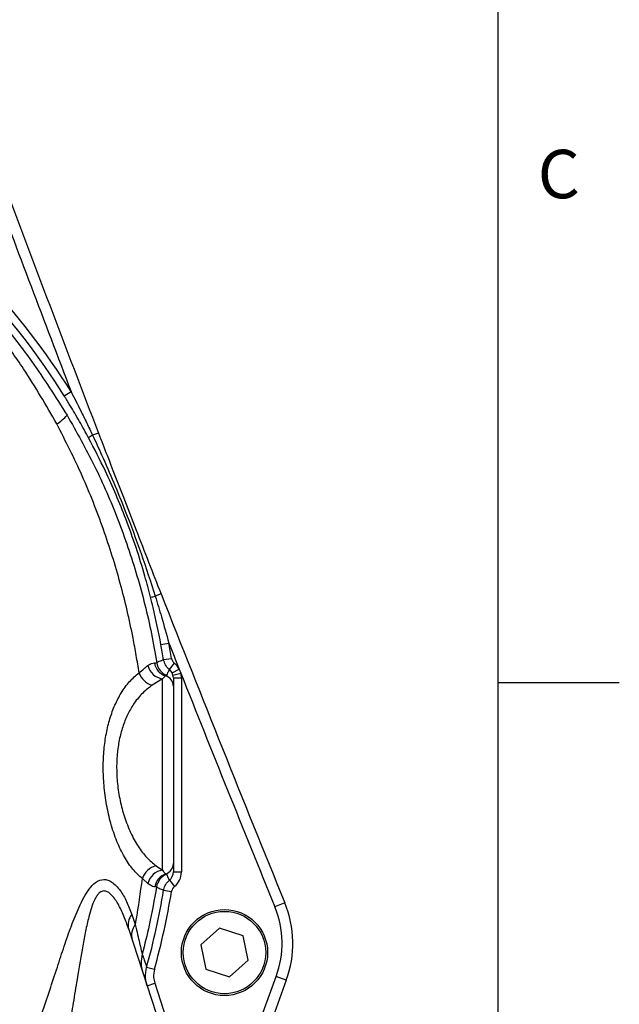
# Model space of a CAD drawing. Units: millimetres. Extents: x -32 to 1260, y -18 to 882.
# Drawn here: x 1149 to 1260, y 278 to 461 of the extents above; entities that cross this region are included whole.
import ezdxf
from ezdxf.enums import TextEntityAlignment as Align

# ---------------------------------------------------------------- set-up
doc = ezdxf.new("R2010")
doc.units = ezdxf.units.MM
doc.header["$LTSCALE"] = 22.5
doc.layers.add('DIM', color=3, linetype='Continuous')
doc.layers.add('MAIN', color=7, linetype='Continuous')
doc.styles.add('ATTDEF', font='mingliub.ttc')
doc.styles.get("Standard").update_dxf_attribs({"font": 'simplex.shx'})

# ---------------------------------------------------------------- blocks, each defined once
blk = doc.blocks.new('GJA420')
at = {"color": 0}
for p, q in [((275, 0), (275, 192)), ((275, 75), (280, 75))]:
    blk.add_line(p, q, dxfattribs=at)
blk.add_text('C', height=2, dxfattribs=at).set_placement((276.631, 95))
at = {"color": 4, "style": 'ATTDEF'}
blk.add_attdef('料號', text='', height=2.5, dxfattribs=at).set_placement((120.5, 3), align=Align.MIDDLE_LEFT)
for tag, p in [('比例', (200.5, 3)), ('版本', (236.5, 3))]:
    blk.add_attdef(tag, text='', height=2.5, dxfattribs=at).set_placement(p, align=Align.MIDDLE_CENTER)

msp = doc.modelspace()

# ---------------------------------------------------------------- linework, layer by layer
at = {"layer": 'MAIN'}
for p, q in [((1156.90132, 390.77293), (1158.17176, 391.56655)), ((1163.26448, 383.87865), (1162.17179, 383.45808)), ((1174.89516, 353.96938), (1173.80541, 353.54127)), ((1174.86125, 344.58749), (1176.33408, 344.86064)), ((1175.35238, 341.77062), (1176.83075, 342.01203)), ((1176.42264, 339.9249), (1177.36632, 341.08926)), ((1175.71829, 338.74522), (1175.16439, 338.21438)), ((1175.91112, 338.8681), (1175.71829, 338.74522)), ((1176.92759, 339.31219), (1178.24999, 340.01921)), ((1177.09493, 338.88927), (1176.92759, 339.31219)), ((1177.09493, 338.88927), (1178.54283, 339.28061)), ((1178.24999, 340.01921), (1178.54283, 339.28061)), ((1175.16439, 338.21438), (1173.23585, 336.99952)), ((1175.16439, 302.65389), (1175.16439, 338.21438)), ((1177.16439, 338.36496), (1177.16439, 336.82608)), ((1177.16439, 338.36496), (1178.66439, 338.36496)), ((1177.16439, 336.82608), (1177.16439, 303.87131)), ((1178.66439, 338.36496), (1178.66439, 302.33243)), ((1177.16439, 303.87131), (1177.16439, 302.33243)), ((1173.96428, 303.47767), (1175.16439, 302.65389)), ((1175.7628, 301.96555), (1175.89749, 301.86125)), ((1177.16439, 302.33243), (1178.66439, 302.33243)), ((1172.44656, 300.17361), (1171.41424, 301.07676)), ((1176.42264, 300.77249), (1177.36632, 299.60813)), ((1174.03895, 299.54768), (1173.74369, 299.5613)), ((1175.35238, 298.92677), (1176.83075, 298.68537)), ((1197.87392, 296.60061), (1196.02231, 295.84463)), ((1169.44833, 294.43874), (1170.10278, 292.5533)), ((1168.87175, 291.65754), (1200.0665, 195.64996)), ((1185.71372, 291.8686), (1182.2747, 288.78534)), ((1190.10341, 290.43196), (1185.71372, 291.8686)), ((1191.05408, 285.91205), (1190.10341, 290.43196)), ((1182.2747, 288.78534), (1183.22537, 284.26544)), ((1187.61506, 282.82879), (1191.05408, 285.91205)), ((1172.20745, 284.65327), (1173.65037, 284.25102)), ((1183.22537, 284.26544), (1187.61506, 282.82879)), ((1184.13474, 249.53696), (1196.27222, 282.8844)), ((1198.1516, 282.20036), (1184.48195, 244.64329)), ((1198.1516, 282.20036), (1196.27222, 282.8844)), ((1172.2797, 281.16893), (1173.70629, 281.63246)), ((1173.70629, 281.63246), (1184.13474, 249.53696))]:
    msp.add_line(p, q, dxfattribs=at)
for radius in [8, 7.65359]:
    msp.add_circle((1186.66439, 287.3487), radius, dxfattribs=at)
for centre, radius, start, end in [((5499.0359, 2052.69505), 4647.84352, 200.4241904, 200.94046451), ((5499.0359, 2052.69505), 4645.84352, 200.4241904, 201.05146203), ((1044.16439, 320.3487), 134.42345, 31.9920977, 43.2347633), ((1044.16439, 320.3487), 132.9255, 31.9920977, 43.2347633), ((1151.56425, 392.12555), 7.66034, 301.0970102, 319.8748178), ((1163.84268, 380.08072), 3.76808, 116.3230185, 129.7969049), ((1172.75569, 357.16018), 3.76808, 272.7017894, 286.1756758), ((5499.0359, 2052.69505), 4645.84352, 201.44723232, 202.20939451), ((1044.16439, 320.3487), 132.9255, 9.274081, 10.5065966), ((1044.16439, 320.3487), 134.42345, 9.274081, 10.5065966), ((5499.0359, 2052.69505), 4647.84352, 201.55822984, 201.62241539), ((1175.57485, 341.38767), 3.19973, 192.7066205, 262.6297051), ((1176.59157, 341.58299), 2.9691, 188.2011443, 252.8951178), ((1177.03883, 341.65267), 3.00426, 189.1844292, 247.9526493), ((1174.21908, 340.46997), 3.60705, 198.3364157, 254.1818021), ((1175.16672, 336.82521), 1.99767, 0.0251457, 73.9720566), ((5499.0359, 2052.69505), 4647.84352, 201.63220989, 202.20939451), ((1175.1668, 303.87215), 1.99758, 287.3589625, 359.9759381), ((1174.76929, 300.06799), 3.50343, 103.284058, 163.2653234), ((1175.60496, 299.44192), 3.24205, 97.8103457, 166.9565485), ((1176.69476, 299.13292), 2.982, 108.2117303, 171.7406605), ((1177.00477, 299.06847), 3.00428, 111.6272888, 170.8217349), ((1044.16439, 320.3487), 132.9255, 344.4227678, 350.725919), ((1044.16439, 320.3487), 134.42345, 344.4227678, 350.725919), ((1179.35775, 289.04076), 20, 340, 22.2093945), ((1179.35775, 289.04076), 18, 340, 22.2093945), ((1171.93897, 292.47203), 3.17352, 141.7038624, 194.8715267), ((1172.71791, 290.5221), 3.3113, 142.1630489, 195.0953504), ((1177.1318, 285.49615), 5.9518, 165.0650862, 197.9904821)]:
    msp.add_arc(centre, radius, start, end, dxfattribs=at)
for centre, major_axis, ratio, start_param, end_param in [((1175.16439, 338.36496), (0, -3.5048), 0.998629535, 2.062348602, 2.461166376), ((1175.16439, 338.36496), (0, 2.00686), 0.996582267, 5.203941257, 5.60275903), ((1175.16439, 338.36496), (0, 2.00686), 0.996582267, 4.71238898, 4.976712545), ((1175.16439, 338.36496), (0, -3.5048), 0.998629535, 1.570796327, 1.835119891), ((1175.16439, 302.33243), (0, 2.00686), 0.996582267, 3.822018931, 4.71238898), ((1175.16439, 302.33243), (0, -3.5048), 0.998629535, 0.680426278, 1.570796327)]:
    msp.add_ellipse(centre, major_axis=major_axis, ratio=ratio, start_param=start_param, end_param=end_param, dxfattribs=at)
for points, knots in [([(1140.34578, 409.96063), (1142.17957, 407.92274), (1145.85434, 403.83896), (1151.67933, 396.31151), (1155.28362, 390.58542), (1157.42164, 387.18877)], [0, 0, 0, 0, 0.28836774, 0.577867336, 1, 1, 1, 1]), ([(1155.52073, 385.56605), (1153.53531, 389.01877), (1150.19487, 394.82793), (1144.64657, 402.46641), (1141.11242, 406.61021), (1139.34144, 408.6867)], [0, 0, 0, 0, 0.422297293, 0.7105084463, 1, 1, 1, 1]), ([(1158.17176, 391.56655), (1158.47627, 390.97346), (1159.08535, 389.7872), (1160.05811, 387.8432), (1161.09196, 385.73571), (1161.81183, 384.21733), (1162.17179, 383.45808)], [0, 0, 0, 0, 0.221144259, 0.442325954, 0.721141063, 1, 1, 1, 1]), ([(1161.43085, 382.9758), (1160.87149, 383.99745), (1159.75224, 386.04171), (1158.39392, 388.34099), (1157.43559, 389.91382), (1157.07942, 390.48655), (1156.90132, 390.77293)], [0, 0, 0, 0, 0.3877264, 0.775819659, 0.8879019, 1, 1, 1, 1]), ([(1157.42164, 387.18877), (1159.17529, 384.0653), (1162.69466, 377.79684), (1167.01071, 367.79741), (1170.5648, 357.37509), (1172.81606, 348.41971), (1173.76186, 342.96735), (1174.07309, 341.17315)], [0, 0, 0, 0, 0.2183468619, 0.4381977897, 0.662795854, 0.8890365294, 1, 1, 1, 1]), ([(1170.79518, 339.33521), (1170.62742, 340.41049), (1170.29182, 342.5616), (1169.2604, 348.12804), (1167.42741, 356.00082), (1164.26762, 366.07157), (1160.38374, 376.00112), (1157.14491, 382.37149), (1155.52073, 385.56605)], [0, 0, 0, 0, 0.066727951, 0.133490085, 0.347106129, 0.561871698, 0.780290754, 1, 1, 1, 1]), ([(1172.9333, 353.39629), (1172.59198, 354.69112), (1171.29887, 359.59654), (1168.63382, 367.47031), (1165.03135, 376.02168), (1162.49136, 380.9275), (1161.43085, 382.9758)], [0, 0, 0, 0, 0.126384109, 0.478802966, 0.782387103, 1, 1, 1, 1]), ([(1162.17179, 383.45808), (1162.73243, 382.24862), (1164.08639, 379.32771), (1166.12035, 374.64046), (1168.59552, 368.55118), (1171.21998, 361.53502), (1172.9432, 356.20709), (1173.80541, 353.54127)], [0, 0, 0, 0, 0.124524383, 0.300732539, 0.477054041, 0.738345501, 1, 1, 1, 1]), ([(1163.26448, 383.87865), (1163.79404, 382.50394), (1165.2865, 378.62961), (1167.61345, 372.6184), (1170.95615, 364.01848), (1173.34465, 357.92501), (1174.89516, 353.96938)], [0, 0, 0, 0, 0.137702013, 0.388085713, 0.602770878, 1, 1, 1, 1]), ([(1174.86125, 344.58749), (1174.40779, 346.87675), (1173.82314, 349.82828), (1173.09638, 352.74242), (1172.9333, 353.39629)], [0, 0, 0, 0, 0.775619416, 1, 1, 1, 1]), ([(1173.80541, 353.54127), (1174.19653, 352.26715), (1175.08082, 349.38652), (1175.88538, 346.48102), (1176.33408, 344.86064)], [0, 0, 0, 0, 0.442306561, 1, 1, 1, 1]), ([(1170.79518, 339.33521), (1171.09933, 339.59524), (1171.71152, 340.11863), (1172.20512, 340.49466), (1172.45349, 340.68386)], [0, 0, 0, 0, 0.496832424, 1, 1, 1, 1]), ([(1172.45349, 340.68386), (1172.68766, 340.83347), (1173.16262, 341.1369), (1173.48791, 341.15187), (1173.65283, 341.15945)], [0, 0, 0, 0, 0.493028541, 1, 1, 1, 1]), ([(1173.65283, 341.15945), (1173.75585, 341.15111), (1173.96268, 341.13436), (1174.0362, 341.16019), (1174.07309, 341.17315)], [0, 0, 0, 0, 0.498089557, 1, 1, 1, 1]), ([(1174.07309, 341.17315), (1174.23291, 341.2777), (1174.64775, 341.54909), (1175.08413, 341.68628), (1175.35238, 341.77062)], [0, 0, 0, 0, 0.385256654, 1, 1, 1, 1]), ([(1176.42264, 339.9249), (1176.38195, 339.95914), (1176.08492, 340.20907), (1175.61287, 340.79009), (1175.43922, 341.44376), (1175.35238, 341.77062)], [0, 0, 0, 0, 0.073515515, 0.536710013, 1, 1, 1, 1]), ([(1176.83075, 342.01203), (1176.87418, 341.84859), (1176.96104, 341.52172), (1177.19731, 341.23129), (1177.34596, 341.10637), (1177.36632, 341.08926)], [0, 0, 0, 0, 0.46323715, 0.926465839, 1, 1, 1, 1]), ([(1171.41424, 301.07676), (1170.81825, 301.615), (1169.62663, 302.69115), (1168.04067, 305.04651), (1166.64873, 307.92623), (1165.53036, 311.20359), (1164.72053, 314.74643), (1164.24415, 318.28218), (1164.09756, 321.77135), (1164.24424, 325.02888), (1164.67746, 328.07442), (1165.35708, 330.86685), (1166.28787, 333.39436), (1167.50169, 335.72905), (1168.99284, 337.78873), (1170.19427, 338.8196), (1170.79518, 339.33521)], [0, 0, 0, 0, 0.0802706442, 0.1604909768, 0.2406189593, 0.3206918462, 0.3943017217, 0.4678735292, 0.534101243, 0.6003249484, 0.6625217244, 0.7247387686, 0.7882943696, 0.8518822937, 0.9259168703, 1, 1, 1, 1]), ([(1176.42264, 339.9249), (1176.31526, 339.72389), (1176.14064, 339.39701), (1175.97493, 339.01515), (1175.91112, 338.8681)], [0, 0, 0, 0, 0.614926019, 1, 1, 1, 1]), ([(1173.23585, 336.99952), (1172.63854, 336.55181), (1171.44437, 335.65674), (1169.95708, 333.86233), (1168.74602, 331.82384), (1167.82054, 329.62125), (1167.14705, 327.18274), (1166.72165, 324.52399), (1166.58635, 321.67721), (1166.74624, 318.62402), (1167.23784, 315.53156), (1168.06332, 312.42561), (1169.19245, 309.54965), (1170.59287, 307.01162), (1172.17996, 304.92318), (1173.3694, 303.95959), (1173.96428, 303.47767)], [0, 0, 0, 0, 0.074749163, 0.149440365, 0.212815978, 0.276150389, 0.337602842, 0.399029465, 0.464369862, 0.529721305, 0.602937963, 0.676212404, 0.756807247, 0.837468211, 0.918712578, 1, 1, 1, 1]), ([(1175.16439, 302.65389), (1175.31088, 302.43699), (1175.55971, 302.06856), (1175.70362, 301.99557), (1175.7628, 301.96555)], [0, 0, 0, 0, 0.58873224, 1, 1, 1, 1]), ([(1152.7568, 276.00991), (1153.24029, 277.46015), (1154.20726, 280.36066), (1155.5807, 284.54544), (1156.89093, 288.55045), (1158.19991, 292.3123), (1159.41585, 295.32957), (1160.52331, 297.60071), (1161.53174, 299.21947), (1162.775, 300.55682), (1164.26527, 301.10946), (1165.87745, 300.52253), (1167.30184, 298.98488), (1168.53163, 296.86684), (1169.14258, 295.2486), (1169.44833, 294.43874)], [0, 0, 0, 0, 0.100747038, 0.201495637, 0.29365531, 0.38592015, 0.477716295, 0.529175644, 0.580513226, 0.636605404, 0.702520055, 0.767101166, 0.84830284, 0.924082354, 1, 1, 1, 1]), ([(1170.10278, 292.5533), (1170.15258, 292.81764), (1170.6849, 295.64276), (1171.06747, 298.49311), (1171.41424, 301.07676)], [0, 0, 0, 0, 0.093567688, 1, 1, 1, 1]), ([(1173.74369, 299.5613), (1173.61316, 299.56626), (1173.29144, 299.5785), (1172.7615, 299.95178), (1172.44656, 300.17361)], [0, 0, 0, 0, 0.405708262, 1, 1, 1, 1]), ([(1175.35238, 298.92677), (1175.36182, 298.97878), (1175.43115, 299.36069), (1175.70082, 300.05912), (1176.18205, 300.53472), (1176.42264, 300.77249)], [0, 0, 0, 0, 0.073069176, 0.536591615, 1, 1, 1, 1]), ([(1175.89749, 301.86125), (1175.9612, 301.7136), (1176.13123, 301.3196), (1176.31053, 300.98297), (1176.42264, 300.77249)], [0, 0, 0, 0, 0.3747564625, 1, 1, 1, 1]), ([(1168.87175, 291.65754), (1168.5846, 292.48712), (1168.00732, 294.15495), (1167.10836, 296.04575), (1166.27847, 297.36561), (1165.65479, 298.11311), (1165.03612, 298.60221), (1164.52494, 298.7968), (1164.07676, 298.78487), (1163.70369, 298.64604), (1163.31159, 298.34719), (1162.92011, 297.86241), (1162.43269, 296.99676), (1161.93078, 295.69137), (1161.37155, 293.71247), (1160.84268, 291.33067), (1160.15797, 287.64205), (1159.45122, 283.37233), (1158.65884, 278.55687), (1158.15438, 275.65488), (1157.90168, 274.20122)], [0, 0, 0, 0, 0.0770027206, 0.1548099156, 0.1929057342, 0.2315942356, 0.2590327076, 0.2874702564, 0.3049411048, 0.322940533, 0.3420338532, 0.366022634, 0.3907489654, 0.4391366696, 0.4888451946, 0.5608595936, 0.6329499334, 0.7798606882, 0.8897289289, 1, 1, 1, 1]), ([(1174.03895, 299.54768), (1173.62159, 297.17823), (1172.88113, 292.97453), (1171.83676, 288.83592), (1171.38105, 287.03006)], [0, 0, 0, 0, 0.563655986, 1, 1, 1, 1]), ([(1175.35238, 298.92677), (1175.07229, 299.01603), (1174.6242, 299.15883), (1174.19854, 299.44164), (1174.03895, 299.54768)], [0, 0, 0, 0, 0.625074133, 1, 1, 1, 1]), ([(1177.36632, 299.60813), (1177.24591, 299.48928), (1177.00507, 299.25158), (1176.87012, 298.90233), (1176.83547, 298.71137), (1176.83075, 298.68537)], [0, 0, 0, 0, 0.463463437, 0.926940287, 1, 1, 1, 1]), ([(1170.10278, 292.5533), (1170.18136, 292.21062), (1170.39822, 291.26493), (1170.72474, 289.84104), (1171.09566, 288.22949), (1171.31464, 287.29175), (1171.36793, 287.08178), (1171.38105, 287.03006)], [0, 0, 0, 0, 0.1251940527, 0.3454986201, 0.5710173927, 0.8943262049, 1, 1, 1, 1]), ([(1171.38105, 287.03006), (1171.50378, 286.67707), (1171.78169, 285.87771), (1172.05489, 285.09202), (1172.20745, 284.65327)], [0, 0, 0, 0, 0.44158798, 1, 1, 1, 1]), ([(1172.2797, 281.16893), (1172.15453, 281.65832), (1171.86042, 282.80818), (1172.08084, 283.98011), (1172.20745, 284.65327)], [0, 0, 0, 0, 0.425601021, 1, 1, 1, 1]), ([(1173.65037, 284.25102), (1173.55574, 283.74515), (1173.39097, 282.86436), (1173.61214, 282.00027), (1173.70629, 281.63246)], [0, 0, 0, 0, 0.574327994, 1, 1, 1, 1])]:
    msp.add_open_spline(points, degree=3, knots=knots, dxfattribs=at)

# ---------------------------------------------------------------- block references
at = {"layer": 'DIM', "xscale": 4.5, "yscale": 4.5, "zscale": 4.5}
msp.add_blockref('GJA420', (0, 0), dxfattribs=at)

doc.saveas('drawing.dxf')
